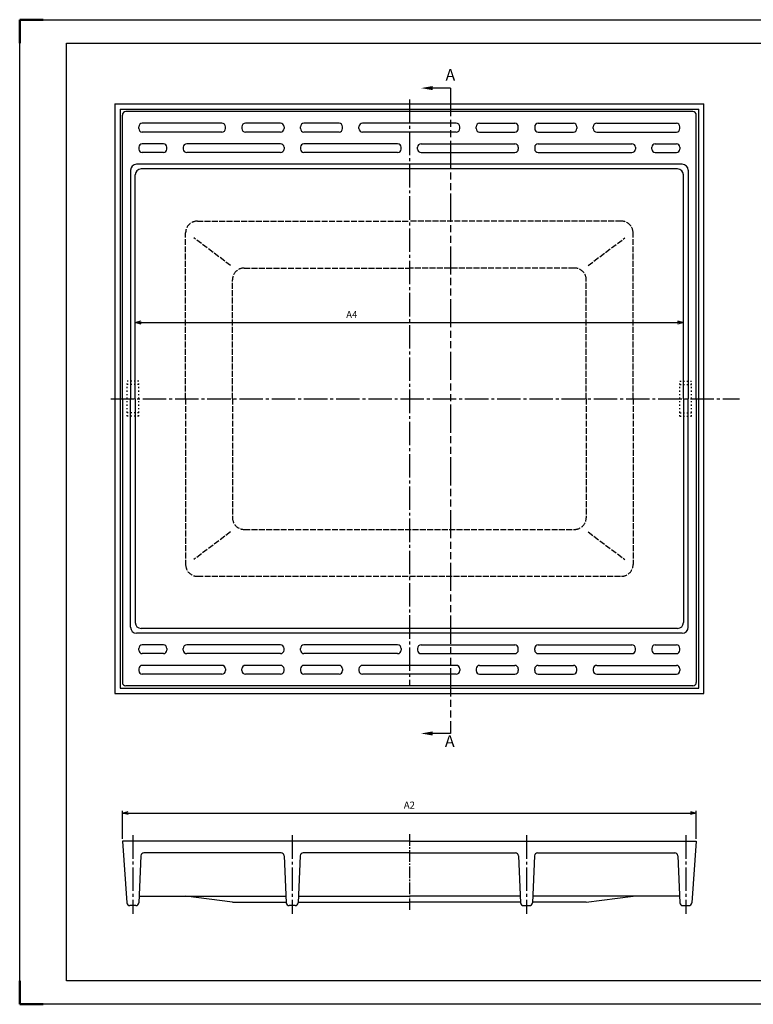
# Model space of a CAD drawing. Units: millimetres. Extents: x 1381 to 2569, y 36 to 876.
# Drawn here: x 1381 to 2007, y 36 to 876 of the extents above; entities that cross this region are included whole.
import ezdxf
from ezdxf.enums import TextEntityAlignment as Align

# ---------------------------------------------------------------- set-up
doc = ezdxf.new("R2010")
doc.units = ezdxf.units.MM
doc.header["$LTSCALE"] = 2
for name, pattern in [('AM_ISO09W050', [22.5, 12, -1.5, 3, -1.5, 3, -1.5]), ('DOT', [1.5, 0.5, -1]), ('GEN3A', [3.125, 2.5, -0.625]), ('GEN7', [13.75, 10, -1.25, 1.25, -1.25]), ('GEN7A', [6.875, 5, -0.625, 0.625, -0.625])]:
    doc.linetypes.add(name, pattern=pattern)
for name, color, linetype in [('2A', 7, 'GEN7'), ('3A', 6, 'GEN3A'), ('7', 4, 'GEN7'), ('7A', 4, 'GEN7A')]:
    doc.layers.add(name, color=color, linetype=linetype)
for name, color, linetype, lineweight in [('AM_11', 3, 'AM_ISO09W050', 25), ('AM_5', 3, 'Continuous', 25), ('AM_BOR', 7, 'Continuous', 50)]:
    doc.layers.add(name, color=color, linetype=linetype, lineweight=lineweight)
doc.styles.get("Standard").update_dxf_attribs({"font": 'ISOCP.SHX', "bigfont": 'EXTFONT.SHX'})
doc.dimstyles.new('IGS', dxfattribs={"dimtxt": 3, "dimasz": 2.5, "dimexe": 1, "dimexo": 1, "dimgap": 1.5, "dimtad": 3, "dimdsep": 46, "dimtxsty": 'STANDARD', "dimblk": 'OPEN30', "dimcen": 0, "dimclrd": 256, "dimclre": 256, "dimclrt": 2, "dimadec": 0, "dimazin": 2, "dimtp": 0.1, "dimtm": 0.1, "dimtfac": 0.71, "dimtmove": 0, "dimatfit": 3, "dimldrblk": 'OPEN30', "dimfxl": 1, "dimlwd": -1, "dimlwe": -1, "dimarcsym": 0})

# ---------------------------------------------------------------- blocks, each defined once
blk = doc.blocks.new('IGS_A2')
for p, q in [((20, 10), (20, 410)), ((20, 410), (574, 410)), ((574, 10), (20, 10))]:
    blk.add_line(p, q)
at = {"layer": 'AM_BOR'}
for p, q in [((0, 420), (10, 420)), ((0, 410), (0, 420)), ((0, 0), (0, 10)), ((10, 0), (0, 0))]:
    blk.add_line(p, q, dxfattribs=at)
at = {"layer": 'AM_BOR', "color": 1, "lineweight": 25}
for p, q in [((0, 420), (594, 420)), ((0, 0), (0, 420)), ((594, 0), (0, 0))]:
    blk.add_line(p, q, dxfattribs=at)
blk = doc.blocks.new('_Open30')
at = {"color": 0, "linetype": 'ByBlock', "lineweight": -2}
for p, q in [((-1, 0.27), (0, 0)), ((0, 0), (-1, -0.27)), ((0, 0), (-1, 0))]:
    blk.add_line(p, q, dxfattribs=at)
blk = doc.blocks.new('*D33')
at = {"layer": 'AM_5'}
for p, q in [((1479.42, 589.25), (1479.42, 619.25)), ((1484.42, 617.25), (1942.42, 617.25)), ((1947.42, 589.25), (1947.42, 619.25))]:
    blk.add_line(p, q, dxfattribs=at)
at = {"layer": 'DEFPOINTS', "color": 0}
for p in [(1947.42, 617.25), (1479.42, 587.25), (1947.42, 587.25)]:
    blk.add_point(p, dxfattribs=at)
at = {"layer": 'AM_5', "xscale": 5, "yscale": 5, "zscale": 5, "rotation": 180}
blk.add_blockref('_Open30', (1479.42, 617.25), dxfattribs=at)
at = {"layer": 'AM_5', "xscale": 5, "yscale": 5, "zscale": 5}
blk.add_blockref('_Open30', (1947.42, 617.25), dxfattribs=at)
at = {"layer": 'AM_5', "color": 2, "insert": (1664.24, 623.25), "char_height": 6, "attachment_point": 5}
blk.add_mtext('A4', dxfattribs=at)
blk = doc.blocks.new('*D39')
at = {"layer": 'AM_5'}
for p, q in [((1468.42, 176.75), (1468.42, 200.75)), ((1473.42, 198.75), (1953.42, 198.75)), ((1958.42, 176.75), (1958.42, 200.75))]:
    blk.add_line(p, q, dxfattribs=at)
at = {"layer": 'DEFPOINTS', "color": 0}
for p in [(1958.42, 198.75), (1468.42, 174.75), (1958.42, 174.75)]:
    blk.add_point(p, dxfattribs=at)
at = {"layer": 'AM_5', "xscale": 5, "yscale": 5, "zscale": 5, "rotation": 180}
blk.add_blockref('_Open30', (1468.42, 198.75), dxfattribs=at)
at = {"layer": 'AM_5', "xscale": 5, "yscale": 5, "zscale": 5}
blk.add_blockref('_Open30', (1958.42, 198.75), dxfattribs=at)
at = {"layer": 'AM_5', "color": 2, "insert": (1713.42, 204.75), "char_height": 6, "attachment_point": 5}
blk.add_mtext('A2', dxfattribs=at)

msp = doc.modelspace()

# ---------------------------------------------------------------- linework, layer by layer
for p, q in [((1461.883, 803.748), (1964.952, 803.748)), ((1461.883, 803.748), (1461.883, 300.68)), ((1466.383, 799.248), (1960.452, 799.248)), ((1466.383, 799.248), (1466.383, 305.18)), ((1960.452, 305.18), (1960.452, 799.248)), ((1964.952, 300.68), (1964.952, 803.748)), ((1468.417, 552.214), (1468.417, 794.214)), ((1955.417, 797.214), (1471.417, 797.214)), ((1958.417, 552.214), (1958.417, 794.214)), ((1482.417, 782.714), (1482.417, 784.214)), ((1553.417, 787.214), (1485.417, 787.214)), ((1556.417, 782.714), (1556.417, 784.214)), ((1570.417, 784.214), (1570.417, 782.714)), ((1603.417, 787.214), (1573.417, 787.214)), ((1606.417, 784.214), (1606.417, 782.714)), ((1620.417, 782.714), (1620.417, 784.214)), ((1653.417, 787.214), (1623.417, 787.214)), ((1656.417, 782.714), (1656.417, 784.214)), ((1670.417, 782.714), (1670.417, 784.214)), ((1753.417, 787.214), (1673.417, 787.214)), ((1756.417, 782.714), (1756.417, 784.214)), ((1770.417, 782.714), (1770.417, 784.214)), ((1773.417, 787.214), (1803.417, 787.214)), ((1806.417, 782.714), (1806.417, 784.214)), ((1820.417, 784.214), (1820.417, 782.714)), ((1823.417, 787.214), (1853.417, 787.214)), ((1856.417, 784.214), (1856.417, 782.714)), ((1870.417, 782.714), (1870.417, 784.214)), ((1873.417, 787.214), (1941.417, 787.214)), ((1944.417, 782.714), (1944.417, 784.214)), ((1553.417, 779.714), (1485.417, 779.714)), ((1603.417, 779.714), (1573.417, 779.714)), ((1653.417, 779.714), (1623.417, 779.714)), ((1753.417, 779.714), (1673.417, 779.714)), ((1773.417, 779.714), (1803.417, 779.714)), ((1823.417, 779.714), (1853.417, 779.714)), ((1873.417, 779.714), (1941.417, 779.714)), ((1482.417, 766.714), (1482.417, 765.214)), ((1503.417, 769.714), (1485.417, 769.714)), ((1506.417, 765.214), (1506.417, 766.714)), ((1520.417, 766.714), (1520.417, 765.214)), ((1603.417, 769.714), (1523.417, 769.714)), ((1606.417, 766.714), (1606.417, 765.214)), ((1620.417, 766.714), (1620.417, 765.214)), ((1703.417, 769.714), (1623.417, 769.714)), ((1706.417, 765.214), (1706.417, 766.714)), ((1720.417, 765.214), (1720.417, 766.714)), ((1723.417, 769.714), (1803.417, 769.714)), ((1806.417, 766.714), (1806.417, 765.214)), ((1820.417, 766.714), (1820.417, 765.214)), ((1823.417, 769.714), (1903.417, 769.714)), ((1906.417, 766.714), (1906.417, 765.214)), ((1920.417, 765.214), (1920.417, 766.714)), ((1923.417, 769.714), (1941.417, 769.714)), ((1944.417, 766.714), (1944.417, 765.214)), ((1503.417, 762.214), (1485.417, 762.214)), ((1603.417, 762.214), (1523.417, 762.214)), ((1703.417, 762.214), (1623.417, 762.214)), ((1723.417, 762.214), (1803.417, 762.214)), ((1823.417, 762.214), (1903.417, 762.214)), ((1923.417, 762.214), (1941.417, 762.214)), ((1946.417, 752.214), (1480.417, 752.214)), ((1942.417, 748.214), (1484.417, 748.214)), ((1475.417, 747.214), (1475.417, 552.214)), ((1479.417, 552.214), (1479.417, 743.214)), ((1947.417, 552.214), (1947.417, 743.214)), ((1951.417, 747.214), (1951.417, 552.214)), ((1468.417, 552.214), (1468.417, 310.214)), ((1475.417, 357.214), (1475.417, 552.214)), ((1479.417, 552.214), (1479.417, 361.214)), ((1947.417, 552.214), (1947.417, 361.214)), ((1951.417, 357.214), (1951.417, 552.214)), ((1958.417, 552.214), (1958.417, 310.214)), ((1942.417, 356.214), (1484.417, 356.214)), ((1946.417, 352.214), (1480.417, 352.214)), ((1482.417, 337.714), (1482.417, 339.214)), ((1503.417, 342.214), (1485.417, 342.214)), ((1506.417, 339.214), (1506.417, 337.714)), ((1520.417, 337.714), (1520.417, 339.214)), ((1603.417, 342.214), (1523.417, 342.214)), ((1606.417, 337.714), (1606.417, 339.214)), ((1620.417, 337.714), (1620.417, 339.214)), ((1703.417, 342.214), (1623.417, 342.214)), ((1706.417, 339.214), (1706.417, 337.714)), ((1720.417, 339.214), (1720.417, 337.714)), ((1723.417, 342.214), (1803.417, 342.214)), ((1806.417, 337.714), (1806.417, 339.214)), ((1820.417, 337.714), (1820.417, 339.214)), ((1823.417, 342.214), (1903.417, 342.214)), ((1906.417, 337.714), (1906.417, 339.214)), ((1920.417, 339.214), (1920.417, 337.714)), ((1923.417, 342.214), (1941.417, 342.214)), ((1944.417, 337.714), (1944.417, 339.214)), ((1503.417, 334.714), (1485.417, 334.714)), ((1603.417, 334.714), (1523.417, 334.714)), ((1703.417, 334.714), (1623.417, 334.714)), ((1723.417, 334.714), (1803.417, 334.714)), ((1823.417, 334.714), (1903.417, 334.714)), ((1923.417, 334.714), (1941.417, 334.714)), ((1482.417, 321.714), (1482.417, 320.214)), ((1553.417, 324.714), (1485.417, 324.714)), ((1556.417, 321.714), (1556.417, 320.214)), ((1570.417, 320.214), (1570.417, 321.714)), ((1603.417, 324.714), (1573.417, 324.714)), ((1606.417, 320.214), (1606.417, 321.714)), ((1620.417, 321.714), (1620.417, 320.214)), ((1653.417, 324.714), (1623.417, 324.714)), ((1656.417, 321.714), (1656.417, 320.214)), ((1670.417, 321.714), (1670.417, 320.214)), ((1753.417, 324.714), (1673.417, 324.714)), ((1756.417, 321.714), (1756.417, 320.214)), ((1770.417, 321.714), (1770.417, 320.214)), ((1773.417, 324.714), (1803.417, 324.714)), ((1806.417, 321.714), (1806.417, 320.214)), ((1820.417, 320.214), (1820.417, 321.714)), ((1823.417, 324.714), (1853.417, 324.714)), ((1856.417, 320.214), (1856.417, 321.714)), ((1870.417, 321.714), (1870.417, 320.214)), ((1873.417, 324.714), (1941.417, 324.714)), ((1944.417, 321.714), (1944.417, 320.214)), ((1553.417, 317.214), (1485.417, 317.214)), ((1603.417, 317.214), (1573.417, 317.214)), ((1653.417, 317.214), (1623.417, 317.214)), ((1753.417, 317.214), (1673.417, 317.214)), ((1773.417, 317.214), (1803.417, 317.214)), ((1823.417, 317.214), (1853.417, 317.214)), ((1873.417, 317.214), (1941.417, 317.214)), ((1466.383, 305.18), (1960.452, 305.18)), ((1955.417, 307.214), (1471.417, 307.214)), ((1461.883, 300.68), (1964.952, 300.68)), ((1468.417, 174.749), (1472.33, 122.192)), ((1713.417, 174.749), (1468.417, 174.749)), ((1713.417, 174.749), (1958.417, 174.749)), ((1958.417, 174.749), (1954.505, 122.192)), ((1484.31, 162.374), (1482.505, 122.192)), ((1604.01, 164.749), (1486.808, 164.783)), ((1606.509, 162.34), (1608.33, 122.158)), ((1620.326, 162.34), (1618.505, 122.158)), ((1713.417, 164.749), (1622.824, 164.749)), ((1713.417, 164.749), (1804.01, 164.749)), ((1806.509, 162.34), (1808.33, 122.158)), ((1820.326, 162.34), (1818.505, 122.158)), ((1822.824, 164.749), (1940.027, 164.783)), ((1942.525, 162.374), (1944.33, 122.192)), ((1482.708, 127.783), (1608.126, 127.749)), ((1562.471, 122.749), (1522.471, 127.749)), ((1618.708, 127.749), (1713.417, 127.749)), ((1808.126, 127.749), (1713.417, 127.749)), ((1944.126, 127.783), (1818.708, 127.749)), ((1864.364, 122.749), (1904.364, 127.749)), ((1480.007, 119.783), (1474.828, 119.783)), ((1562.471, 122.749), (1608.106, 122.749)), ((1616.007, 119.749), (1610.828, 119.749)), ((1618.672, 122.749), (1713.417, 122.749)), ((1808.163, 122.749), (1713.417, 122.749)), ((1810.828, 119.749), (1816.007, 119.749)), ((1864.364, 122.749), (1818.728, 122.749)), ((1946.828, 119.783), (1952.007, 119.783))]:
    msp.add_line(p, q)
for centre, radius, start, end in [((1471.417, 794.214), 3, 90, 180), ((1955.417, 794.214), 3, 360, 90), ((1485.417, 784.214), 3, 90, 180), ((1485.417, 782.714), 3, 180, 270), ((1553.417, 784.214), 3, 0, 90), ((1553.417, 782.714), 3, 270, 360), ((1573.417, 784.214), 3, 90, 180), ((1573.417, 782.714), 3, 180, 270), ((1603.417, 784.214), 3, 0, 90), ((1603.417, 782.714), 3, 270, 0), ((1623.417, 784.214), 3, 90, 180), ((1623.417, 782.714), 3, 180, 270), ((1653.417, 784.214), 3, 0, 90), ((1653.417, 782.714), 3, 270, 0), ((1673.417, 784.214), 3, 90, 180), ((1673.417, 782.714), 3, 180, 270), ((1753.417, 784.214), 3, 0, 90), ((1753.417, 782.714), 3, 270, 0), ((1773.417, 784.214), 3, 90, 180), ((1773.417, 782.714), 3, 180, 270), ((1803.417, 784.214), 3, 0, 90), ((1803.417, 782.714), 3, 270, 0), ((1823.417, 784.214), 3, 90, 180), ((1823.417, 782.714), 3, 180, 270), ((1853.417, 784.214), 3, 0, 90), ((1853.417, 782.714), 3, 270, 0), ((1873.417, 784.214), 3, 90, 180), ((1873.417, 782.714), 3, 180, 270), ((1941.417, 784.214), 3, 0, 90), ((1941.417, 782.714), 3, 270, 0), ((1485.417, 766.714), 3, 90, 180), ((1485.417, 765.214), 3, 180, 270), ((1503.417, 766.714), 3, 0, 90), ((1503.417, 765.214), 3, 270, 0), ((1523.417, 766.714), 3, 90, 180), ((1523.417, 765.214), 3, 180, 270), ((1603.417, 766.714), 3, 0, 90), ((1603.417, 765.214), 3, 270, 0), ((1623.417, 766.714), 3, 90, 180), ((1623.417, 765.214), 3, 180, 270), ((1703.417, 766.714), 3, 0, 90), ((1703.417, 765.214), 3, 270, 0), ((1723.417, 766.714), 3, 90, 180), ((1723.417, 765.214), 3, 180, 270), ((1803.417, 766.714), 3, 0, 90), ((1803.417, 765.214), 3, 270, 0), ((1823.417, 766.714), 3, 90, 180), ((1823.417, 765.214), 3, 180, 270), ((1903.417, 766.714), 3, 0, 90), ((1903.417, 765.214), 3, 270, 0), ((1923.417, 766.714), 3, 90, 180), ((1923.417, 765.214), 3, 180, 270), ((1941.417, 766.714), 3, 0, 90), ((1941.417, 765.214), 3, 270, 0), ((1480.417, 747.214), 5, 90, 180), ((1484.417, 743.214), 5, 90, 180), ((1942.417, 743.214), 5, 0, 90), ((1946.417, 747.214), 5, 360, 90), ((1484.417, 361.214), 5, 180, 270), ((1942.417, 361.214), 5, 270, 0), ((1480.417, 357.214), 5, 180, 270), ((1946.417, 357.214), 5, 270, 0), ((1485.417, 339.214), 3, 90, 180), ((1485.417, 337.714), 3, 180, 270), ((1503.417, 339.214), 3, 0, 90), ((1503.417, 337.714), 3, 270, 0), ((1523.417, 339.214), 3, 90, 180), ((1523.417, 337.714), 3, 180, 270), ((1603.417, 339.214), 3, 0, 90), ((1603.417, 337.714), 3, 270, 0), ((1623.417, 339.214), 3, 90, 180), ((1623.417, 337.714), 3, 180, 270), ((1703.417, 339.214), 3, 0, 90), ((1703.417, 337.714), 3, 270, 0), ((1723.417, 339.214), 3, 90, 180), ((1723.417, 337.714), 3, 180, 270), ((1803.417, 339.214), 3, 0, 90), ((1803.417, 337.714), 3, 270, 0), ((1823.417, 339.214), 3, 90, 180), ((1823.417, 337.714), 3, 180, 270), ((1903.417, 339.214), 3, 360, 90), ((1903.417, 337.714), 3, 270, 0), ((1923.417, 339.214), 3, 90, 180), ((1923.417, 337.714), 3, 180, 270), ((1941.417, 339.214), 3, 0, 90), ((1941.417, 337.714), 3, 270, 0), ((1485.417, 321.714), 3, 90, 180), ((1485.417, 320.214), 3, 180, 270), ((1553.417, 321.714), 3, 0, 90), ((1553.417, 320.214), 3, 270, 0), ((1573.417, 321.714), 3, 90, 180), ((1573.417, 320.214), 3, 180, 270), ((1603.417, 321.714), 3, 0, 90), ((1603.417, 320.214), 3, 270, 0), ((1623.417, 321.714), 3, 90, 180), ((1623.417, 320.214), 3, 180, 270), ((1653.417, 321.714), 3, 0, 90), ((1653.417, 320.214), 3, 270, 360), ((1673.417, 321.714), 3, 90, 180), ((1673.417, 320.214), 3, 180, 270), ((1753.417, 321.714), 3, 360, 90), ((1753.417, 320.214), 3, 270, 0), ((1773.417, 321.714), 3, 90, 180), ((1773.417, 320.214), 3, 180, 270), ((1803.417, 321.714), 3, 0, 90), ((1803.417, 320.214), 3, 270, 0), ((1823.417, 321.714), 3, 90, 180), ((1823.417, 320.214), 3, 180, 270), ((1853.417, 321.714), 3, 360, 90), ((1853.417, 320.214), 3, 270, 0), ((1873.417, 321.714), 3, 90, 180), ((1873.417, 320.214), 3, 180, 270), ((1941.417, 321.714), 3, 0, 90), ((1941.417, 320.214), 3, 270, 0), ((1471.417, 310.214), 3, 180, 270), ((1955.417, 310.214), 3, 270, 0), ((1486.808, 162.283), 2.5, 90, 177.917435), ((1604.01, 162.249), 2.5, 2.082565, 90), ((1622.824, 162.249), 2.5, 90, 177.917435), ((1804.01, 162.249), 2.5, 2.082565, 90), ((1822.824, 162.249), 2.5, 90, 177.917435), ((1940.027, 162.283), 2.5, 2.082565, 90), ((1474.828, 122.283), 2.5, 182.082565, 270), ((1480.007, 122.283), 2.5, 270, 357.917435), ((1610.828, 122.249), 2.5, 182.082565, 270), ((1616.007, 122.249), 2.5, 270, 357.917435), ((1810.828, 122.249), 2.5, 182.082565, 270), ((1816.007, 122.249), 2.5, 270, 357.917435), ((1946.828, 122.283), 2.5, 182.082565, 270), ((1952.007, 122.283), 2.5, 270, 357.917435)]:
    msp.add_arc(centre, radius, start, end)
at = {"layer": '2A'}
for p, q in [((1748.417, 817.214), (1733.417, 817.214)), ((1748.417, 817.214), (1733.417, 817.214)), ((1748.417, 266.622), (1733.417, 266.622))]:
    msp.add_line(p, q, dxfattribs=at)
for points in [[(1723.417, 817.214), (1723.417, 817.214), (1733.417, 815.451), (1733.417, 818.977)], [(1723.417, 817.214), (1723.417, 817.214), (1733.417, 818.977), (1733.417, 815.451)], [(1723.417, 266.622), (1723.417, 266.622), (1733.417, 268.385), (1733.417, 264.858)]]:
    msp.add_solid(points, dxfattribs=at)
at = {"layer": '3A'}
for p, q in [((1532.41, 703.7), (1713.417, 703.714)), ((1894.425, 703.7), (1713.417, 703.714)), ((1522.421, 552.214), (1522.41, 693.7)), ((1560.845, 665.807), (1529.38, 689.402)), ((1865.989, 665.807), (1897.454, 689.402)), ((1904.414, 552.214), (1904.424, 693.7)), ((1572.413, 663.703), (1713.417, 663.714)), ((1854.422, 663.703), (1713.417, 663.714)), ((1562.421, 552.214), (1562.413, 653.703)), ((1864.414, 552.214), (1864.421, 653.703)), ((1522.417, 552.214), (1522.417, 410.714)), ((1562.417, 552.214), (1562.417, 450.714)), ((1864.417, 552.214), (1864.417, 450.714)), ((1904.417, 552.214), (1904.417, 410.714)), ((1560.85, 438.609), (1529.387, 415.012)), ((1572.417, 440.714), (1854.417, 440.714)), ((1865.985, 438.609), (1897.448, 415.012)), ((1532.417, 400.714), (1894.417, 400.714))]:
    msp.add_line(p, q, dxfattribs=at)
at = {"layer": '3A', "linetype": 'DOT'}
for p, q in [((1472.417, 537.214), (1472.417, 567.214)), ((1482.417, 567.214), (1472.417, 567.214)), ((1482.417, 564.214), (1472.417, 564.214)), ((1482.417, 537.214), (1482.417, 567.214)), ((1944.417, 567.214), (1954.417, 567.214)), ((1944.417, 537.214), (1944.417, 567.214)), ((1944.417, 564.214), (1954.417, 564.214)), ((1954.417, 537.214), (1954.417, 567.214)), ((1482.417, 540.214), (1472.417, 540.214)), ((1944.417, 540.214), (1954.417, 540.214)), ((1482.417, 537.214), (1472.417, 537.214)), ((1944.417, 537.214), (1954.417, 537.214))]:
    msp.add_line(p, q, dxfattribs=at)
at = {"layer": '3A'}
for centre, start, end in [((1532.41, 693.7), 90.004292, 180.004292), ((1894.424, 693.7), 359.995708, 89.995708), ((1572.413, 653.703), 90.004292, 180.004292), ((1854.421, 653.703), 359.995708, 89.995708), ((1572.417, 450.714), 180, 270), ((1854.417, 450.714), 270, 0), ((1532.417, 410.714), 180, 270), ((1894.417, 410.714), 270, 0)]:
    msp.add_arc(centre, 10, start, end, dxfattribs=at)
at = {"layer": '7'}
for p, q in [((1713.417, 807.46), (1713.417, 306.924)), ((1458.417, 552.214), (1995.194, 552.214)), ((1477.417, 179.783), (1477.417, 112.783)), ((1613.417, 179.749), (1613.417, 112.749)), ((1813.417, 179.749), (1813.417, 112.749)), ((1949.417, 179.783), (1949.417, 112.783))]:
    msp.add_line(p, q, dxfattribs=at)
at = {"layer": '7A'}
msp.add_line((1713.417, 180.749), (1713.417, 116.228), dxfattribs=at)
at = {"layer": 'AM_11'}
msp.add_lwpolyline([(1748.417, 817.214), (1748.417, 266.622)], dxfattribs=at)

# ---------------------------------------------------------------- block references
at = {"lineweight": 0, "xscale": 2, "yscale": 2, "zscale": 2}
msp.add_blockref('IGS_A2', (1380.734, 35.569), dxfattribs=at)

# ---------------------------------------------------------------- texts
at = {"layer": '2A'}
for p in [(1748.417, 827.214), (1747.912, 258.825)]:
    msp.add_text('A', height=10, dxfattribs=at).set_placement(p, align=Align.MIDDLE)

# ---------------------------------------------------------------- dimensions: what is measured, and where the dimension line sits
at = {"layer": 'AM_5'}
dim = msp.add_linear_dim(base=(1947.417, 617.253), p1=(1479.417, 587.253), p2=(1947.417, 587.253), text='A4', dimstyle='IGS', override={"dimscale": 2}, dxfattribs=at)
dim.commit()
dim.dimension.update_dxf_attribs({"geometry": '*D33', "text_midpoint": (1664.239, 617.253), "dimtype": 160})
dim = msp.add_linear_dim(base=(1958.417, 198.749), p1=(1468.417, 174.749), p2=(1958.417, 174.749), angle=0, text='A2', dimstyle='IGS', override={"dimscale": 2}, dxfattribs=at)
dim.commit()
dim.dimension.update_dxf_attribs({"geometry": '*D39', "text_midpoint": (1713.417, 204.75)})

doc.saveas('drawing.dxf')
